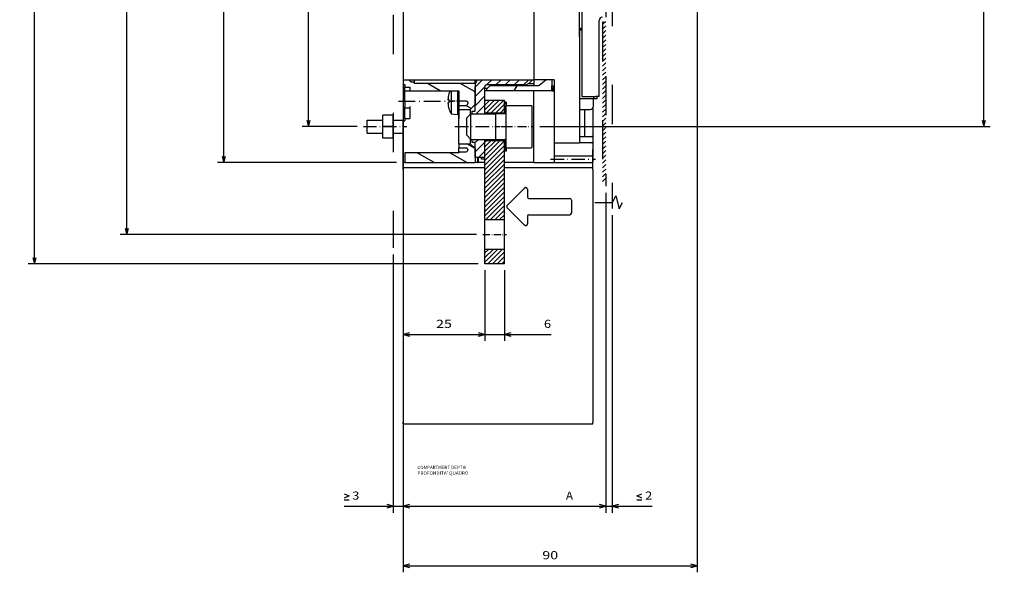
# Model space of a CAD drawing. Extents: x -423 to 957, y 250 to 834.
# Drawn here: x 55 to 356, y 368 to 538 of the extents above; entities that cross this region are included whole.
import ezdxf
from ezdxf.enums import TextEntityAlignment as Align

# ---------------------------------------------------------------- set-up
doc = ezdxf.new("R2010")
doc.units = 0
doc.linetypes.add('DASHDOT', pattern=[18.5, 12, -3, 0.5, -3])
doc.linetypes.add('DASHSPACE', pattern=[30, 12, -18])
doc.layers.get('0').update_dxf_attribs({"linetype": 'CONTINUOUS'})
doc.styles.get("Standard").update_dxf_attribs({"font": 'isocp.shx'})
doc.dimstyles.get("Standard").update_dxf_attribs({"dimtxt": 2.5, "dimasz": 2.5, "dimexe": 1.25, "dimexo": 0.625, "dimtad": 1, "dimcen": 2.5, "dimazin": 3, "dimtfac": 1, "dimtmove": 0, "dimatfit": 3})

# ---------------------------------------------------------------- blocks, each defined once
blk = doc.blocks.new('*D136')
at = {"color": 7, "ltscale": 0.422903}
blk.add_line((158.257934, 632.842835), (141.341796, 632.842835), dxfattribs=at)
at = {"color": 7}
blk.add_line((143.341796, 504.842835), (143.341796, 632.842835), dxfattribs=at)
at = {"color": 7, "ltscale": 0.420403}
blk.add_line((158.157935, 504.842835), (141.341796, 504.842835), dxfattribs=at)
at = {"color": 7}
for points in [[(143.859435, 630.910985), (143.341796, 632.842835), (142.824157, 630.910985)], [(142.824157, 506.774689), (143.341796, 504.842835), (143.859435, 506.774689)]]:
    blk.add_lwpolyline(points, dxfattribs=at)
blk.add_text('128', height=2.5, rotation=90.000003, dxfattribs=at).set_placement((141.341796, 565.089953), (141.341796, 572.595717), align=Align.FIT)
blk = doc.blocks.new('*D137')
at = {"color": 7}
for p, q in [((170.257934, 643.842835), (115.423141, 643.842835)), ((117.423141, 493.842835), (117.423141, 643.842835)), ((170.257934, 493.842835), (115.423141, 493.842835))]:
    blk.add_line(p, q, dxfattribs=at)
for points in [[(117.94078, 641.910981), (117.423141, 643.842835), (116.905502, 641.910981)], [(116.905502, 495.774689), (117.423141, 493.842835), (117.94078, 495.774689)]]:
    blk.add_lwpolyline(points, dxfattribs=at)
blk.add_text('150', height=2.5, rotation=90.000003, dxfattribs=at).set_placement((115.423141, 565.089953), (115.423141, 572.595717), align=Align.FIT)
blk = doc.blocks.new('*D142')
at = {"color": 5}
for p, q in [((234.257934, 484.556451), (234.257934, 386.58043)), ((236.257934, 477.750108), (236.257934, 386.58043))]:
    blk.add_line(p, q, dxfattribs=at)
at = {"color": 5, "ltscale": 0.480296}
blk.add_line((229.257934, 388.58043), (248.46976, 388.58043), dxfattribs=at)
at = {"color": 5}
for points in [[(245.301172, 391.08043), (243.801172, 391.747102), (245.301172, 392.413758)], [(232.326082, 388.062791), (234.257934, 388.58043), (232.326082, 389.098069)], [(238.189784, 389.098069), (236.257934, 388.58043), (238.189784, 388.062791)], [(243.801172, 390.58043), (245.301172, 390.58043)]]:
    blk.add_lwpolyline(points, dxfattribs=at)
blk.add_text('2', height=2.5, dxfattribs=at).set_placement((246.301173, 390.58043), (248.46976, 390.58043), align=Align.FIT)
blk = doc.blocks.new('*D143')
at = {"color": 6}
for p, q in [((172.257934, 515.758828), (172.257934, 386.58043)), ((234.257934, 484.556451), (234.257934, 386.58043)), ((172.257934, 388.58043), (234.257934, 388.58043))]:
    blk.add_line(p, q, dxfattribs=at)
for points in [[(174.189784, 389.098069), (172.257934, 388.58043), (174.189784, 388.062791)], [(232.326082, 388.062791), (234.257934, 388.58043), (232.326082, 389.098069)]]:
    blk.add_lwpolyline(points, dxfattribs=at)
blk.add_text('A', height=2.5, dxfattribs=at).set_placement((222.060343, 390.58043), (224.228931, 390.58043), align=Align.FIT)
blk = doc.blocks.new('*D144')
at = {"color": 7}
for p, q in [((172.257934, 515.758828), (172.257934, 386.58043)), ((169.257934, 465.697465), (169.257934, 386.58043)), ((154.196101, 388.58043), (177.257934, 388.58043))]:
    blk.add_line(p, q, dxfattribs=at)
for points in [[(154.196101, 392.413758), (155.696101, 391.747102), (154.196101, 391.08043)], [(154.196101, 390.58043), (155.696101, 390.58043)], [(167.326083, 388.062791), (169.257934, 388.58043), (167.326083, 389.098069)], [(174.189784, 389.098069), (172.257934, 388.58043), (174.189784, 388.062791)]]:
    blk.add_lwpolyline(points, dxfattribs=at)
blk.add_text('3', height=2.5, dxfattribs=at).set_placement((156.696101, 390.58043), (158.864688, 390.58043), align=Align.FIT)
blk = doc.blocks.new('*D145')
at = {"color": 7}
for p, q in [((172.257934, 515.758828), (172.257934, 439.183442)), ((197.257934, 460.842835), (197.257934, 439.183442)), ((172.257934, 441.183442), (197.257934, 441.183442))]:
    blk.add_line(p, q, dxfattribs=at)
for points in [[(174.189784, 441.701081), (172.257934, 441.183442), (174.189784, 440.665803)], [(195.326082, 440.665803), (197.257934, 441.183442), (195.326082, 441.701081)]]:
    blk.add_lwpolyline(points, dxfattribs=at)
blk.add_text('25', height=2.5, dxfattribs=at).set_placement((182.339347, 443.183442), (187.176523, 443.183442), align=Align.FIT)
blk = doc.blocks.new('*D146')
at = {"color": 7}
for p, q in [((197.257934, 460.842835), (197.257934, 439.183442)), ((203.257934, 460.842835), (203.257934, 439.183442)), ((192.257934, 441.183442), (217.515705, 441.183442))]:
    blk.add_line(p, q, dxfattribs=at)
for points in [[(195.326082, 440.665803), (197.257934, 441.183442), (195.326082, 441.701081)], [(205.189785, 441.701081), (203.257934, 441.183442), (205.189785, 440.665803)]]:
    blk.add_lwpolyline(points, dxfattribs=at)
blk.add_text('6', height=2.5, dxfattribs=at).set_placement((215.347117, 443.183442), (217.515705, 443.183442), align=Align.FIT)
blk = doc.blocks.new('*D147')
at = {"color": 7}
for p, q in [((262.257934, 560.336), (262.257934, 368.333527)), ((172.257934, 491.842835), (172.257934, 368.333527)), ((172.257934, 370.333527), (262.257934, 370.333527))]:
    blk.add_line(p, q, dxfattribs=at)
for points in [[(174.189784, 370.851167), (172.257934, 370.333527), (174.189784, 369.815888)], [(260.326083, 369.815888), (262.257934, 370.333527), (260.326083, 370.851167)]]:
    blk.add_lwpolyline(points, dxfattribs=at)
blk.add_text('90', height=2.5, dxfattribs=at).set_placement((214.839346, 372.333527), (219.676522, 372.333527), align=Align.FIT)
blk = doc.blocks.new('*D150')
at = {"color": 7}
for p, q in [((194.657933, 665.842835), (85.693908, 665.842835)), ((87.693908, 471.842835), (87.693908, 665.842835)), ((194.657933, 471.842835), (85.693908, 471.842835))]:
    blk.add_line(p, q, dxfattribs=at)
for points in [[(88.211547, 663.910981), (87.693908, 665.842835), (87.176269, 663.910981)], [(87.176269, 473.774689), (87.693908, 471.842835), (88.211547, 473.774689)]]:
    blk.add_lwpolyline(points, dxfattribs=at)
for s, p, p2 in [('194', (85.693908, 565.089953), (85.693908, 572.595717)), ('=  =', (93.193908, 563.75566), (93.193908, 573.930011))]:
    blk.add_text(s, height=2.5, rotation=90.000003, dxfattribs=at).set_placement(p, p2, align=Align.FIT)
blk = doc.blocks.new('*D151')
at = {"color": 7}
for p, q in [((195.257934, 674.842835), (57.487121, 674.842835)), ((59.487121, 462.842835), (59.487121, 674.842835)), ((195.257934, 462.842835), (57.487121, 462.842835))]:
    blk.add_line(p, q, dxfattribs=at)
for points in [[(60.00476, 672.910981), (59.487121, 674.842835), (58.969482, 672.910981)], [(58.969482, 464.774689), (59.487121, 462.842835), (60.00476, 464.774689)]]:
    blk.add_lwpolyline(points, dxfattribs=at)
for s, p, p2 in [('212', (57.487121, 565.089953), (57.487121, 572.595717)), ('=  =', (64.987121, 563.75566), (64.987121, 573.930011))]:
    blk.add_text(s, height=2.5, rotation=90.000003, dxfattribs=at).set_placement(p, p2, align=Align.FIT)
blk = doc.blocks.new('*D152')
at = {"color": 7}
for p, q in [((214.430434, 632.842835), (351.904235, 632.842835)), ((349.904235, 504.842835), (349.904235, 632.842835)), ((214.117934, 504.842835), (351.904235, 504.842835))]:
    blk.add_line(p, q, dxfattribs=at)
for points in [[(350.421874, 630.910985), (349.904235, 632.842835), (349.386596, 630.910985)], [(349.386596, 506.774689), (349.904235, 504.842835), (350.421874, 506.774689)]]:
    blk.add_lwpolyline(points, dxfattribs=at)
for s, p, p2 in [('128', (347.904235, 565.089953), (347.904235, 572.595717)), ('=  =', (355.404235, 563.75566), (355.404235, 573.930011))]:
    blk.add_text(s, height=2.5, rotation=90.000003, dxfattribs=at).set_placement(p, p2, align=Align.FIT)
blk = doc.blocks.new('BLOCK506')
at = {"color": 7}
for s, p, p2 in [('COMPARTMENT DEPTH', (-39.129509, -172.387604), (-24.38311, -172.387604)), ("PROFONDITA' QUADRO", (-39.129509, -174.115265), (-23.515675, -174.115265))]:
    blk.add_text(s, height=1, dxfattribs=at).set_placement(p, p2, align=Align.FIT)
blk = doc.blocks.new('BLOCK512')
at = {"color": 7, "ltscale": 0.026167}
blk.add_line((17.5, -36.240116), (18.240116, -35.5), dxfattribs=at)
at = {"color": 7, "ltscale": 0.035355}
for p, q in [((17.5, -37.654331), (18.5, -36.654331)), ((17.5, -39.068542), (18.5, -38.068542)), ((17.5, -40.482758), (18.5, -39.482758)), ((17.5, -41.896969), (18.5, -40.896969)), ((17.5, -43.311184), (18.5, -42.311184)), ((17.5, -44.725399), (18.5, -43.725399)), ((17.5, -46.13961), (18.5, -45.13961)), ((17.5, -47.553825), (18.5, -46.553825)), ((17.5, -48.968037), (18.5, -47.968037)), ((17.5, -50.382252), (18.5, -49.382252)), ((17.5, -51.796467), (18.5, -50.796467)), ((17.5, -53.210678), (18.5, -52.210678)), ((17.5, -54.624893), (18.5, -53.624893)), ((17.5, -56.039104), (18.5, -55.039104)), ((17.5, -57.45332), (18.5, -56.45332)), ((17.5, -58.867535), (18.5, -57.867535)), ((17.5, -60.281746), (18.5, -59.281746)), ((17.5, -61.695961), (18.5, -60.695961)), ((17.5, -63.110172), (18.5, -62.110172)), ((17.5, -64.524384), (18.5, -63.524387)), ((17.5, -65.938599), (18.5, -64.938599)), ((17.5, -67.352814), (18.5, -66.352814)), ((17.5, -68.767029), (18.5, -67.767029)), ((17.5, -70.181244), (18.5, -69.181244)), ((17.5, -71.595451), (18.5, -70.595451)), ((17.5, -73.009666), (18.5, -72.009666)), ((17.5, -74.423882), (18.5, -73.423882)), ((17.5, -75.838097), (18.5, -74.838097)), ((17.5, -77.252312), (18.5, -76.252312)), ((17.5, -78.666519), (18.5, -77.666519)), ((17.5, -80.080734), (18.5, -79.080734)), ((17.5, -81.494949), (18.5, -80.494949)), ((17.5, -82.909164), (18.5, -81.909164)), ((17.5, -84.32338), (18.5, -83.32338))]:
    blk.add_line(p, q, dxfattribs=at)
at = {"color": 7, "ltscale": 0.00212}
blk.add_line((18.440052, -84.797539), (18.5, -84.737587), dxfattribs=at)
blk = doc.blocks.new('BLOCK513')
at = {"color": 7}
for p, q in [((11.2, 51.3), (11.2, -58.3)), ((-43.5, 33.55), (-43.5, -53.15)), ((-3.5, 13), (-3.5, -53.15)), ((-3.5, 12.75), (-3.5, -53.15)), ((10.5, -37.5), (10.5, 12)), ((16.5, -58.3), (16.5, -35)), ((10.5, -38), (10.5, -58.3)), ((10.5, -40), (10.5, -72.5)), ((-43.5, -53.15), (-3.5, -53.15)), ((2, -56.5), (-18, -56.5)), ((-3.5, -78.5), (-3.5, -56.5)), ((-3.5, -78.5), (-3.5, -56.5)), ((-18.5, -96), (-18.5, -71.75)), ((-12.5, -96), (-12.5, -71.75)), ((-18.5, -80.1), (-43.5, -80.1)), ((-43.5, -80.6), (-43.5, -158)), ((-43, -78.5), (-21.5, -78.5)), ((14.5, -80.1), (-12.5, -80.1)), ((14.5, -80.6), (14.5, -158)), ((-43.5, -158.5), (14.5, -158.5))]:
    blk.add_line(p, q, dxfattribs=at)
at = {"color": 7, "ltscale": 0.0625}
blk.add_line((10.5, -40), (10.5, -37.5), dxfattribs=at)
at = {"color": 7, "ltscale": 0.0175}
for p, q in [((11.2, -38), (10.5, -38)), ((10.5, -58.3), (10.5, -59)), ((15.8, -58.3), (15.8, -59))]:
    blk.add_line(p, q, dxfattribs=at)
at = {"color": 7, "ltscale": 0.01125}
blk.add_line((11.2, -37.5), (10.75, -37.5), dxfattribs=at)
at = {"color": 7, "ltscale": 0.00625}
for p, q in [((11, -37.75), (11, -37.5)), ((11, -37.75), (11, -38)), ((11, -37.75), (11, -38)), ((-26.5, -75.25), (-26.5, -75.5)), ((-23.75, -74.5), (-23.75, -74.75)), ((-20.75, -78.5), (-20.5, -78.5)), ((14.5, -78.5), (14.25, -78.5))]:
    blk.add_line(p, q, dxfattribs=at)
at = {"color": 7, "ltscale": 0.005}
blk.add_line((11, -37.75), (11.2, -37.75), dxfattribs=at)
at = {"color": 7, "ltscale": 0.035817}
blk.add_line((-43.5, -53.15), (-43.5, -54.58), dxfattribs=at)
at = {"color": 7, "ltscale": 0.0125}
for p, q in [((-41, -53.8), (-40.5, -53.8)), ((-43.5, -54.58), (-43, -54.58)), ((-18, -56.5), (-18.5, -56.5)), ((-18, -56), (-18, -56.5)), ((-12, -60), (-12.5, -60)), ((-43.5, -65.77), (-43, -65.77)), ((-26.35, -63.75), (-26.85, -63.75)), ((-12, -75), (-12.5, -75)), ((-19.5, -77.5), (-19.5, -77)), ((-43, -78.5), (-43.5, -78.5))]:
    blk.add_line(p, q, dxfattribs=at)
at = {"color": 7, "ltscale": 0.027466}
blk.add_line((-40, -54.25), (-40, -53.15), dxfattribs=at)
at = {"color": 7, "ltscale": 0.027467}
for p, q in [((-21.5, -54.25), (-21.5, -53.15)), ((-3.5, -53.15), (-3.5, -54.25))]:
    blk.add_line(p, q, dxfattribs=at)
at = {"color": 7, "ltscale": 0.010304}
blk.add_line((-3.5, -53.15), (-3.5, -53.56), dxfattribs=at)
at = {"color": 7, "ltscale": 0.155779}
blk.add_line((2.73, -53.15), (-3.5, -53.15), dxfattribs=at)
at = {"color": 7, "ltscale": 0.010912}
blk.add_line((-3.5, -53.56), (-3.5, -54), dxfattribs=at)
at = {"color": 7, "ltscale": 0.025}
for p, q in [((-3.5, -54), (-3.5, -55)), ((2.25, -55.5), (2.25, -56.5)), ((-12, -60), (-12, -61)), ((15.8, -59), (14.8, -59)), ((16.5, -58.3), (15.5, -58.3)), ((-22.5, -62.75), (-21.5, -62.75)), ((-22.5, -72.25), (-21.5, -72.25)), ((-12, -74), (-12, -75)), ((-18.5, -77.5), (-19.5, -77.5)), ((2.73, -76.5), (2.73, -77.5)), ((2.73, -77.5), (2.73, -78.5))]:
    blk.add_line(p, q, dxfattribs=at)
at = {"color": 7, "ltscale": 0.073984}
blk.add_line((0.31, -53.15), (-2, -55), dxfattribs=at)
at = {"color": 7, "ltscale": 0.046217}
blk.add_line((2, -53.15), (2, -55), dxfattribs=at)
at = {"color": 7, "ltscale": 0.483717}
blk.add_line((2.73, -53.15), (2.73, -72.5), dxfattribs=at)
at = {"color": 7, "ltscale": 0.12915}
blk.add_line((-43.5, -54.58), (-43.5, -59.75), dxfattribs=at)
at = {"color": 7, "ltscale": 0.021803}
blk.add_line((-43, -54.58), (-43, -55.46), dxfattribs=at)
at = {"color": 7, "ltscale": 0.026091}
blk.add_line((-43, -56.5), (-43, -55.46), dxfattribs=at)
at = {"color": 7, "ltscale": 0.0375}
for p, q in [((-43, -55.46), (-41.5, -55.46)), ((-43, -56.5), (-41.5, -56.5)), ((2, -56.5), (2, -55)), ((-43, -61.76), (-41.5, -61.76)), ((-43, -65.04), (-41.5, -65.04)), ((14.5, -70.75), (14.5, -72.25)), ((-20.75, -77), (-20.75, -78.5)), ((-20.5, -77), (-20.5, -78.5))]:
    blk.add_line(p, q, dxfattribs=at)
at = {"color": 7, "ltscale": 0.08125}
for p, q in [((-43, -59.75), (-43, -56.5)), ((10.5, -62.25), (13.75, -62.25))]:
    blk.add_line(p, q, dxfattribs=at)
at = {"color": 7, "ltscale": 0.026097}
blk.add_line((-41.5, -55.46), (-41.5, -56.5), dxfattribs=at)
at = {"color": 7, "ltscale": 0.375}
for p, q in [((-41.5, -56.5), (-26.5, -56.5)), ((-2, -55), (-17, -55))]:
    blk.add_line(p, q, dxfattribs=at)
at = {"color": 7, "ltscale": 0.463622}
blk.add_line((-21.5, -54.25), (-40.04, -54.25), dxfattribs=at)
at = {"color": 7, "ltscale": 0.032535}
blk.add_line((-28.85, -56.5), (-28.85, -57.8), dxfattribs=at)
at = {"color": 7, "ltscale": 0.030309}
blk.add_line((-26.85, -56.5), (-26.85, -57.71), dxfattribs=at)
at = {"color": 7, "ltscale": 0.07439}
blk.add_line((-26.85, -56.5), (-26.85, -59.48), dxfattribs=at)
at = {"color": 7, "ltscale": 0.078364}
blk.add_line((-26.5, -56.5), (-26.5, -59.63), dxfattribs=at)
at = {"color": 7, "ltscale": 0.003647}
blk.add_line((-21.5, -54.25), (-21.35, -54.25), dxfattribs=at)
at = {"color": 7, "ltscale": 0.1625}
for p, q in [((-21.5, -54.25), (-21.5, -60.75)), ((-12, -67.5), (-12, -61)), ((-12, -74), (-12, -67.5))]:
    blk.add_line(p, q, dxfattribs=at)
at = {"color": 7, "ltscale": 0.1875}
blk.add_line((-21.5, -62.75), (-21.5, -55.25), dxfattribs=at)
at = {"color": 7, "ltscale": 0.208689}
blk.add_line((-18.5, -63.6), (-18.5, -55.25), dxfattribs=at)
at = {"color": 7, "ltscale": 0.01875}
for p, q in [((-18.5, -55.75), (-17.75, -55.75)), ((-3.5, -55), (-3.5, -54.25)), ((14.5, -76.75), (14.5, -77.5)), ((14.5, -77.5), (14.5, -78.25)), ((-20.75, -78.5), (-21.5, -78.5))]:
    blk.add_line(p, q, dxfattribs=at)
at = {"color": 7, "ltscale": 0.278454}
blk.add_line((-6.86, -54.75), (-18, -54.75), dxfattribs=at)
at = {"color": 7, "ltscale": 0.035355}
blk.add_line((-18, -56), (-17, -55), dxfattribs=at)
at = {"color": 7, "ltscale": 0.038976}
blk.add_line((-5.06, -54.25), (-3.5, -54.25), dxfattribs=at)
at = {"color": 7, "ltscale": 0.018279}
blk.add_line((2, -55), (2.73, -55), dxfattribs=at)
at = {"color": 7, "ltscale": 0.006266}
blk.add_line((2, -56.5), (2.25, -56.5), dxfattribs=at)
at = {"color": 7, "ltscale": 0.012029}
for p, q in [((2.73, -55.5), (2.25, -55.5)), ((2.73, -56.5), (2.25, -56.5))]:
    blk.add_line(p, q, dxfattribs=at)
at = {"color": 7, "ltscale": 0.15052}
blk.add_line((-43.5, -59.75), (-43.5, -65.77), dxfattribs=at)
at = {"color": 7, "ltscale": 0.040311}
blk.add_line((-43, -59.75), (-43, -61.36), dxfattribs=at)
at = {"color": 7, "ltscale": 0.000991}
blk.add_line((-29.76, -59.22), (-29.79, -59.23), dxfattribs=at)
at = {"color": 7, "ltscale": 0.000862}
blk.add_line((-29.79, -59.23), (-29.79, -59.27), dxfattribs=at)
at = {"color": 7, "ltscale": 0.007974}
blk.add_line((-29.47, -59.23), (-29.79, -59.23), dxfattribs=at)
at = {"color": 7, "ltscale": 0.007927}
blk.add_line((-29.48, -59.27), (-29.79, -59.27), dxfattribs=at)
at = {"color": 7, "ltscale": 0.144338}
blk.add_line((-28.85, -57.8), (-28.85, -63.58), dxfattribs=at)
at = {"color": 7, "ltscale": 0.150941}
blk.add_line((-26.85, -57.71), (-26.85, -63.75), dxfattribs=at)
at = {"color": 7, "ltscale": 0.106858}
blk.add_line((-26.85, -59.48), (-26.85, -63.75), dxfattribs=at)
at = {"color": 7, "ltscale": 0.05625}
for p, q in [((-26.5, -59.63), (-24.25, -59.63)), ((14.75, -61.25), (14.75, -59)), ((-26.5, -60.99), (-24.25, -60.99)), ((-26.5, -74), (-24.25, -74)), ((-26.5, -75.25), (-24.25, -75.25))]:
    blk.add_line(p, q, dxfattribs=at)
at = {"color": 7, "ltscale": 0.02607}
blk.add_line((-26.35, -60.68), (-26.35, -59.63), dxfattribs=at)
at = {"color": 7, "ltscale": 0.008073}
blk.add_line((-23.75, -60.16), (-23.75, -60.49), dxfattribs=at)
at = {"color": 7, "ltscale": 0.15}
for p, q in [((-12.5, -59.5), (-18.5, -59.5)), ((-18.5, -63.25), (-12.5, -63.25)), ((-18.5, -71.75), (-12.5, -71.75)), ((-18.5, -96), (-12.5, -96)), ((-18.5, -105), (-12.5, -105)), ((-12.5, -109.5), (-18.5, -109.5))]:
    blk.add_line(p, q, dxfattribs=at)
at = {"color": 7, "ltscale": 0.09375}
for p, q in [((-18.5, -63.25), (-18.5, -59.5)), ((-12.5, -63.25), (-12.5, -59.5)), ((10.5, -70.5), (14.25, -70.5)), ((14.25, -72.5), (10.5, -72.5))]:
    blk.add_line(p, q, dxfattribs=at)
at = {"color": 7, "ltscale": 0.0825}
for p, q in [((-12.5, -60), (-12.5, -63.3)), ((-12.5, -71.7), (-12.5, -75))]:
    blk.add_line(p, q, dxfattribs=at)
at = {"color": 7, "ltscale": 0.1075}
for p, q in [((14.8, -59), (10.5, -59)), ((11.2, -58.3), (15.5, -58.3))]:
    blk.add_line(p, q, dxfattribs=at)
at = {"color": 7, "ltscale": 0.01}
blk.add_line((-43, -61.76), (-43, -61.36), dxfattribs=at)
at = {"color": 7, "ltscale": 0.081976}
blk.add_line((-43, -65.04), (-43, -61.76), dxfattribs=at)
at = {"color": 7, "ltscale": 0.091976}
blk.add_line((-41.5, -61.36), (-41.5, -65.04), dxfattribs=at)
at = {"color": 7, "ltscale": 0.00375}
for p, q in [((-26.35, -60.68), (-26.5, -60.68)), ((-26.35, -62.54), (-26.5, -62.54)), ((-26.5, -65.11), (-26.35, -65.11))]:
    blk.add_line(p, q, dxfattribs=at)
at = {"color": 7, "ltscale": 0.007831}
blk.add_line((-26.5, -60.99), (-26.5, -60.68), dxfattribs=at)
at = {"color": 7, "ltscale": 0.031485}
blk.add_line((-26.5, -60.99), (-26.5, -62.25), dxfattribs=at)
at = {"color": 7, "ltscale": 0.006406}
for p, q in [((-26.5, -62.51), (-26.5, -62.25)), ((-23, -62.25), (-23, -62.51))]:
    blk.add_line(p, q, dxfattribs=at)
at = {"color": 7, "ltscale": 0.0875}
for p, q in [((-26.5, -62.25), (-23, -62.25)), ((-49.7, -67.5), (-49.7, -64)), ((-46.5, -67.5), (-46.5, -64)), ((-49.7, -71), (-49.7, -67.5)), ((-46.5, -71), (-46.5, -67.5)), ((-26.5, -72.75), (-23, -72.75))]:
    blk.add_line(p, q, dxfattribs=at)
at = {"color": 7, "ltscale": 0.00086}
blk.add_line((-26.5, -62.54), (-26.5, -62.51), dxfattribs=at)
at = {"color": 7, "ltscale": 0.064306}
blk.add_line((-26.35, -65.11), (-26.35, -62.54), dxfattribs=at)
at = {"color": 7, "ltscale": 0.053033}
for p, q in [((-23, -62.25), (-21.5, -60.75)), ((-23, -72.75), (-21.5, -74.25))]:
    blk.add_line(p, q, dxfattribs=at)
at = {"color": 7, "ltscale": 0.033514}
blk.add_line((-23, -62.51), (-23, -63.85), dxfattribs=at)
at = {"color": 7, "ltscale": 0.021189}
for p, q in [((-22.5, -62.75), (-22.5, -63.6)), ((-22.5, -71.4), (-22.5, -72.25))]:
    blk.add_line(p, q, dxfattribs=at)
at = {"color": 7, "ltscale": 0.008689}
for p, q in [((-18.5, -63.6), (-18.5, -63.25)), ((-18.5, -71.75), (-18.5, -71.4))]:
    blk.add_line(p, q, dxfattribs=at)
at = {"color": 7, "ltscale": 0.19}
for p, q in [((-12, -61), (-4.4, -61)), ((-12, -74), (-4.4, -74))]:
    blk.add_line(p, q, dxfattribs=at)
at = {"color": 7, "ltscale": 0.1525}
for p, q in [((-4, -67.5), (-4, -61.4)), ((-4, -73.6), (-4, -67.5))]:
    blk.add_line(p, q, dxfattribs=at)
at = {"color": 7, "ltscale": 0.20625}
blk.add_line((12, -62.25), (12, -70.5), dxfattribs=at)
at = {"color": 7, "ltscale": 0.220964}
blk.add_line((14.5, -61.91), (14.5, -70.75), dxfattribs=at)
at = {"color": 7, "ltscale": 0.006121}
blk.add_line((-54.5, -65.74), (-54.5, -65.5), dxfattribs=at)
at = {"color": 7, "ltscale": 0.12}
for p, q in [((-54.5, -65.5), (-49.7, -65.5)), ((-54.5, -69.5), (-49.7, -69.5))]:
    blk.add_line(p, q, dxfattribs=at)
at = {"color": 7, "ltscale": 0.093879}
blk.add_line((-54.5, -69.5), (-54.5, -65.74), dxfattribs=at)
at = {"color": 7, "ltscale": 0.08}
for p, q in [((-46.5, -64), (-49.7, -64)), ((-46.5, -67.5), (-49.7, -67.5)), ((-46.5, -71), (-49.7, -71))]:
    blk.add_line(p, q, dxfattribs=at)
at = {"color": 7, "ltscale": 0.075}
for p, q in [((-46.5, -65.5), (-43.5, -65.5)), ((-46.5, -69.5), (-43.5, -69.5)), ((-43, -75.5), (-43, -78.5)), ((-18.5, -77), (-21.5, -77))]:
    blk.add_line(p, q, dxfattribs=at)
at = {"color": 7, "ltscale": 0.31823}
blk.add_line((-43.5, -78.5), (-43.5, -65.77), dxfattribs=at)
at = {"color": 7, "ltscale": 0.018232}
blk.add_line((-43, -65.04), (-43, -65.77), dxfattribs=at)
at = {"color": 7, "ltscale": 0.050191}
blk.add_line((-28.85, -63.58), (-26.85, -63.75), dxfattribs=at)
at = {"color": 7, "ltscale": 0.032689}
blk.add_line((-26.5, -65.06), (-26.5, -63.75), dxfattribs=at)
at = {"color": 7, "ltscale": 0.001392}
blk.add_line((-26.5, -65.11), (-26.5, -65.06), dxfattribs=at)
at = {"color": 7, "ltscale": 0.190928}
blk.add_line((-26.5, -72.75), (-26.5, -65.11), dxfattribs=at)
at = {"color": 7, "ltscale": 0.044194}
for p, q in [((-24, -64.85), (-22.75, -63.6)), ((-24, -70.15), (-22.75, -71.4))]:
    blk.add_line(p, q, dxfattribs=at)
at = {"color": 7, "ltscale": 0.098102}
blk.add_line((-24, -68.77), (-24, -64.85), dxfattribs=at)
at = {"color": 7, "ltscale": 0.144334}
blk.add_line((-22.75, -69.37), (-22.75, -63.6), dxfattribs=at)
at = {"color": 7, "ltscale": 0.190625}
for p, q in [((-22.75, -63.6), (-15.12, -63.6)), ((-22.75, -71.4), (-15.12, -71.4))]:
    blk.add_line(p, q, dxfattribs=at)
at = {"color": 7, "ltscale": 0.147943}
blk.add_line((-15.12, -69.42), (-15.12, -63.5), dxfattribs=at)
at = {"color": 7, "ltscale": 0.068125}
for p, q in [((-15.12, -63.5), (-12.4, -63.5)), ((-15.12, -71.5), (-12.4, -71.5))]:
    blk.add_line(p, q, dxfattribs=at)
at = {"color": 7, "ltscale": 0.005013}
for p, q in [((-12.5, -63.3), (-12.5, -63.5)), ((-12.5, -71.5), (-12.5, -71.7))]:
    blk.add_line(p, q, dxfattribs=at)
at = {"color": 7, "ltscale": 0.01116}
for p, q in [((-12.05, -63.3), (-12.5, -63.3)), ((-12.05, -71.7), (-12.5, -71.7))]:
    blk.add_line(p, q, dxfattribs=at)
at = {"color": 7, "ltscale": 0.03452}
blk.add_line((-24, -70.15), (-24, -68.77), dxfattribs=at)
at = {"color": 7, "ltscale": 0.039939}
blk.add_line((-23, -71.15), (-23, -72.75), dxfattribs=at)
at = {"color": 7, "ltscale": 0.050788}
blk.add_line((-22.75, -71.4), (-22.75, -69.37), dxfattribs=at)
at = {"color": 7, "ltscale": 0.11875}
blk.add_line((-21.5, -77), (-21.5, -72.25), dxfattribs=at)
at = {"color": 7, "ltscale": 0.139939}
blk.add_line((-18.5, -77), (-18.5, -71.4), dxfattribs=at)
at = {"color": 7, "ltscale": 0.052057}
blk.add_line((-15.12, -71.5), (-15.12, -69.42), dxfattribs=at)
at = {"color": 7, "ltscale": 0.1125}
for p, q in [((14.5, -72.25), (14.5, -76.75)), ((-18.5, -100.5), (-18.5, -96)), ((-12.5, -100.5), (-12.5, -96)), ((-18.5, -105), (-18.5, -100.5)), ((-12.5, -105), (-12.5, -100.5)), ((-18.5, -109.5), (-18.5, -105)), ((-12.5, -109.5), (-12.5, -105))]:
    blk.add_line(p, q, dxfattribs=at)
at = {"color": 7, "ltscale": 0.03125}
blk.add_line((-26.5, -72.75), (-26.5, -74), dxfattribs=at)
at = {"color": 7, "ltscale": 0.031252}
blk.add_line((-26.5, -75.25), (-26.5, -74), dxfattribs=at)
at = {"color": 7, "ltscale": 0.10625}
blk.add_line((-21.5, -74.25), (-21.5, -78.5), dxfattribs=at)
at = {"color": 7, "ltscale": 0.194221}
blk.add_line((2.73, -72.5), (10.5, -72.5), dxfattribs=at)
at = {"color": 7, "ltscale": 0.1}
blk.add_line((2.73, -72.5), (2.73, -76.5), dxfattribs=at)
at = {"color": 7, "ltscale": 0.04}
for p, q in [((14.5, -76.1), (14.5, -74.5)), ((-43.5, -80.1), (-43.5, -78.5)), ((14.5, -80.1), (14.5, -78.5))]:
    blk.add_line(p, q, dxfattribs=at)
at = {"color": 7, "ltscale": 0.4125}
blk.add_line((-26.5, -75.5), (-43, -75.5), dxfattribs=at)
at = {"color": 7, "ltscale": 0.287971}
for p, q in [((2.73, -76.5), (14.25, -76.5)), ((2.73, -78.5), (14.25, -78.5))]:
    blk.add_line(p, q, dxfattribs=at)
at = {"color": 7, "ltscale": 0.06}
blk.add_line((14.5, -78.5), (14.5, -76.1), dxfattribs=at)
at = {"color": 7, "ltscale": 0.01242}
for p, q in [((-43.5, -80.6), (-43.5, -80.1)), ((14.5, -80.6), (14.5, -80.1)), ((-43.5, -158.5), (-43.5, -158)), ((14.5, -158.5), (14.5, -158))]:
    blk.add_line(p, q, dxfattribs=at)
at = {"color": 7, "ltscale": 0.05}
blk.add_line((-18.5, -78.5), (-20.5, -78.5), dxfattribs=at)
at = {"color": 7, "ltscale": 0.225}
blk.add_line((-3.5, -78.5), (-12.5, -78.5), dxfattribs=at)
at = {"color": 7, "ltscale": 0.155778}
blk.add_line((-3.5, -78.5), (2.73, -78.5), dxfattribs=at)
at = {"color": 7, "ltscale": 0.18713}
for p, q in [((-6.35, -86.34), (-11.65, -91.63)), ((-6.35, -86.34), (-11.65, -91.64)), ((-11.65, -92.34), (-6.35, -97.64))]:
    blk.add_line(p, q, dxfattribs=at)
at = {"color": 7, "ltscale": 0.057321}
for p, q in [((-5.5, -86.7), (-5.5, -88.99)), ((-5.5, -94.99), (-5.5, -97.28))]:
    blk.add_line(p, q, dxfattribs=at)
at = {"color": 7, "ltscale": 0.3125}
for p, q in [((-5, -89.49), (7.5, -89.49)), ((-5, -89.49), (7.5, -89.49)), ((-5, -94.49), (7.5, -94.49))]:
    blk.add_line(p, q, dxfattribs=at)
at = {"color": 7, "ltscale": 0.099998}
blk.add_line((8, -89.99), (8, -93.99), dxfattribs=at)
at = {"color": 7, "ltscale": 8e-05}
blk.add_line((-11.79, -91.99), (-11.79, -91.99), dxfattribs=at)
at = {"color": 7}
for centre, radius, start, end in [((17.5, -35), 1, 90, 180), ((10.75, -37.75), 0.25, 90, 180), ((-18, -55.25), 3.5, 143.1569, 180), ((-6.86, -51.25), 3.5, 270, 327.0961), ((-21.82, -59.75), 8, 156.0306, 163.2814), ((-18, -55.25), 0.5, 90, 180), ((-21.83, -59.73), 7.98, 163.2483, 176.4074), ((-21.83, -59.73), 7.98, 183.5926, 196.7517), ((-29.3, -61.1), 1.94, 94.9929, 103.5697), ((-29.46, -57.46), 0.0302, 110.6478, 152.3817), ((-29.47, -57.45), 0.0145, 172.7456, 244.9844), ((-21.83, -59.67), 7.66, 176.2576, 183.7424), ((-21.83, -59.83), 7.66, 179.4156, 182.5597), ((-21.83, -59.77), 7.98, 183.5925, 196.5314), ((-29.47, -62.05), 0.0207, 101.8434, 177.8002), ((-21.82, -59.75), 8, 196.7186, 208.5632), ((-24.25, -60.49), 0.501, 270.1609, 0.2025), ((-12.4, -63.1), 0.4, 270, 360), ((-4.4, -61.4), 0.4, 0, 90), ((13.75, -61.25), 1, 270, 360), ((-12.4, -71.9), 0.4, 0, 90), ((14.25, -70.75), 0.25, 0, 90), ((14.25, -72.25), 0.25, 270, 360), ((-24.25, -74.5), 0.5, 360, 90), ((-24.25, -74.75), 0.5, 270, 0), ((-4.4, -73.6), 0.4, 270, 360), ((14.25, -76.75), 0.25, 0, 90), ((14.25, -78.25), 0.25, 270, 360)]:
    blk.add_arc(centre, radius, start, end, dxfattribs=at)
for centre, major_axis, ratio, start_param, end_param in [((-21.86, -59.25), (7.95, 0), 0.034557, 3.204381, 3.43055), ((-21.75, -60.25), (8.06, 0), 0.034329, 2.850806, 3.079226), ((-6, -86.69), (0.5, 0), 0.999979, 0, 2.356194), ((-6, -86.7), (0.5, 0), 0.999979, 0, 2.356194), ((-5, -88.99), (0.5, 0), 0.999979, 3.141593, 4.712389), ((-5, -88.99), (0.5, 0), 0.999979, 3.141593, 4.712389), ((7.5, -89.99), (0.5, 0), 0.999979, 0, 1.570796), ((7.5, -89.99), (0.5, 0), 0.999979, 0, 1.570796), ((-11.29, -91.99), (0.5, 0), 0.999979, 2.356194, 3.141593), ((-11.29, -91.99), (0.5, 0), 0.999979, 2.356194, 3.141593), ((-11.29, -91.99), (0.5, 0), 0.999979, 3.141593, 3.926991), ((-5, -94.99), (0.5, 0), 0.999979, 1.570796, 3.141593), ((7.5, -93.99), (0.5, 0), 0.999979, 4.712389, 6.283185), ((-6, -97.28), (0.5, 0), 0.999979, 3.926991, 6.283185)]:
    blk.add_ellipse(centre, major_axis=major_axis, ratio=ratio, start_param=start_param, end_param=end_param, dxfattribs=at)
for points, knots in [([(-41, -53.8), (-41.01, -53.8), (-41.03, -53.8), (-41.07, -53.79), (-41.1, -53.78), (-41.13, -53.77), (-41.16, -53.76), (-41.19, -53.74), (-41.22, -53.72), (-41.24, -53.7), (-41.27, -53.68), (-41.29, -53.66), (-41.31, -53.63), (-41.33, -53.61), (-41.35, -53.58), (-41.37, -53.55), (-41.39, -53.53), (-41.4, -53.5), (-41.42, -53.47), (-41.43, -53.44), (-41.44, -53.41), (-41.45, -53.38), (-41.46, -53.35), (-41.47, -53.31), (-41.48, -53.28), (-41.48, -53.25), (-41.49, -53.22), (-41.49, -53.18), (-41.5, -53.16), (-41.5, -53.15)], [0, 0, 0, 0, 0.0330441, 0.0661184, 0.0991011, 0.1321276, 0.1650698, 0.1979613, 0.2308509, 0.2637436, 0.2966319, 0.3295019, 0.3623399, 0.3951401, 0.4279112, 0.4606764, 0.4934464, 0.5262245, 0.5590124, 0.5918107, 0.62462, 0.657441, 0.690275, 0.7231234, 0.755988, 0.7888707, 0.8217729, 0.8546954, 0.8876392, 0.8876392, 0.8876392, 0.8876392]), ([(-40.5, -53.8), (-40.49, -53.8), (-40.47, -53.8), (-40.44, -53.8), (-40.4, -53.81), (-40.37, -53.82), (-40.34, -53.84), (-40.31, -53.85), (-40.29, -53.87), (-40.26, -53.89), (-40.24, -53.91), (-40.21, -53.93), (-40.19, -53.96), (-40.17, -53.98), (-40.15, -54.01), (-40.13, -54.04), (-40.12, -54.07), (-40.1, -54.1), (-40.09, -54.13), (-40.08, -54.16), (-40.06, -54.19), (-40.05, -54.22), (-40.05, -54.24), (-40.04, -54.25)], [0, 0, 0, 0, 0.0325914, 0.0652335, 0.0978222, 0.1305018, 0.1631652, 0.1958573, 0.2286112, 0.2613379, 0.2940912, 0.3268834, 0.3597103, 0.3925607, 0.4254209, 0.4582775, 0.4911211, 0.5239484, 0.5567652, 0.5895762, 0.6223801, 0.6551742, 0.6879558, 0.6879558, 0.6879558, 0.6879558]), ([(-24.25, -59.63), (-24.24, -59.63), (-24.22, -59.64), (-24.19, -59.64), (-24.16, -59.64), (-24.13, -59.65), (-24.1, -59.66), (-24.07, -59.67), (-24.05, -59.68), (-24.02, -59.69), (-23.99, -59.71), (-23.97, -59.73), (-23.95, -59.74), (-23.92, -59.76), (-23.9, -59.79), (-23.88, -59.81), (-23.86, -59.83), (-23.85, -59.85), (-23.83, -59.88), (-23.81, -59.91), (-23.8, -59.93), (-23.79, -59.96), (-23.78, -59.99), (-23.77, -60.02), (-23.76, -60.05), (-23.76, -60.08), (-23.75, -60.1), (-23.75, -60.13), (-23.75, -60.15), (-23.75, -60.16)], [0, 0, 0, 0, 0.0300324, 0.0600579, 0.0900723, 0.1200729, 0.1500582, 0.1800269, 0.209978, 0.239911, 0.2698265, 0.2997278, 0.3296177, 0.3594989, 0.3893732, 0.4192427, 0.4491098, 0.4789782, 0.5088529, 0.5387385, 0.5686382, 0.5985538, 0.6284861, 0.6584352, 0.6884009, 0.7183826, 0.7483798, 0.7783923, 0.8084199, 0.8084199, 0.8084199, 0.8084199])]:
    blk.add_open_spline(points, degree=3, knots=knots, dxfattribs=at)
blk = doc.blocks.new('BLOCK515')
at = {"color": 7, "ltscale": 0.017536}
blk.add_line((-12.497996, -60.581257), (-12.002005, -60.085266), dxfattribs=at)
at = {"color": 7, "ltscale": 0.017555}
blk.add_line((-12.498534, -61.99601), (-12.002005, -61.499477), dxfattribs=at)
at = {"color": 7, "ltscale": 0.013697}
blk.add_line((-12.389909, -63.301598), (-12.002495, -62.914185), dxfattribs=at)
blk = doc.blocks.new('BLOCK516')
at = {"color": 7, "ltscale": 0.006978}
blk.add_line((-12.498664, -71.89563), (-12.301304, -71.698273), dxfattribs=at)
at = {"color": 7, "ltscale": 0.01752}
for p, q in [((-12.498154, -73.309334), (-12.002624, -72.813805)), ((-12.497643, -74.723038), (-12.002114, -74.227509))]:
    blk.add_line(p, q, dxfattribs=at)
blk = doc.blocks.new('BLOCK519')
at = {"color": 7, "ltscale": 0.167303}
blk.add_line((-18.5, -76.482758), (-13.767952, -71.75071), dxfattribs=at)
at = {"color": 7, "ltscale": 0.117303}
blk.add_line((-18.5, -75.068542), (-15.182166, -71.75071), dxfattribs=at)
at = {"color": 7, "ltscale": 0.067303}
blk.add_line((-18.5, -73.654327), (-16.59638, -71.75071), dxfattribs=at)
at = {"color": 7, "ltscale": 0.017303}
blk.add_line((-18.5, -72.240112), (-18.010593, -71.75071), dxfattribs=at)
at = {"color": 7, "ltscale": 0.212132}
for p, q in [((-18.5, -77.896973), (-12.5, -71.896973)), ((-18.5, -80.725395), (-12.5, -74.725395)), ((-18.5, -82.13961), (-12.5, -76.13961)), ((-18.5, -84.96804), (-12.5, -78.96804)), ((-18.5, -86.382248), (-12.5, -80.382248)), ((-18.5, -89.210678), (-12.5, -83.210678)), ((-18.5, -90.624893), (-12.5, -84.624893)), ((-18.5, -93.453316), (-12.5, -87.453316)), ((-18.5, -94.867531), (-12.5, -88.867531))]:
    blk.add_line(p, q, dxfattribs=at)
at = {"color": 7, "ltscale": 0.212131}
for p, q in [((-18.5, -79.31118), (-12.500039, -73.311226)), ((-18.499962, -87.796425), (-12.5, -81.796463))]:
    blk.add_line(p, q, dxfattribs=at)
at = {"color": 7, "ltscale": 0.21217}
blk.add_line((-18.500532, -83.554352), (-12.49947, -77.553291), dxfattribs=at)
at = {"color": 7, "ltscale": 0.21211}
blk.add_line((-18.499392, -92.038498), (-12.5, -86.039108), dxfattribs=at)
at = {"color": 7, "ltscale": 0.202146}
blk.add_line((-18.217546, -95.99929), (-12.5, -90.281746), dxfattribs=at)
at = {"color": 7, "ltscale": 0.152146}
blk.add_line((-16.803331, -95.99929), (-12.5, -91.695961), dxfattribs=at)
at = {"color": 7, "ltscale": 0.102146}
blk.add_line((-15.389119, -95.99929), (-12.5, -93.110176), dxfattribs=at)
at = {"color": 7, "ltscale": 0.052146}
blk.add_line((-13.974905, -95.99929), (-12.5, -94.524384), dxfattribs=at)
at = {"color": 7, "ltscale": 0.002122}
blk.add_line((-12.560346, -95.998947), (-12.500336, -95.938934), dxfattribs=at)
blk = doc.blocks.new('BLOCK520')
at = {"color": 7, "ltscale": 0.141763}
blk.add_line((-18.5, -109.009666), (-14.490332, -105), dxfattribs=at)
at = {"color": 7, "ltscale": 0.091763}
blk.add_line((-18.5, -107.595451), (-15.904546, -105), dxfattribs=at)
at = {"color": 7, "ltscale": 0.041763}
blk.add_line((-18.5, -106.181244), (-17.31876, -105), dxfattribs=at)
at = {"color": 7, "ltscale": 0.159099}
blk.add_line((-17.576118, -109.5), (-13.076118, -105), dxfattribs=at)
at = {"color": 7, "ltscale": 0.129468}
blk.add_line((-16.161905, -109.5), (-12.5, -105.838097), dxfattribs=at)
at = {"color": 7, "ltscale": 0.079468}
blk.add_line((-14.747691, -109.5), (-12.5, -107.252312), dxfattribs=at)
at = {"color": 7, "ltscale": 0.029468}
blk.add_line((-13.333478, -109.5), (-12.5, -108.666519), dxfattribs=at)
blk = doc.blocks.new('BLOCK521')
at = {"color": 7, "ltscale": 0.100449}
blk.add_line((-18.5, -62.340622), (-15.658879, -59.4995), dxfattribs=at)
at = {"color": 7, "ltscale": 0.050423}
blk.add_line((-18.499546, -60.925953), (-17.073368, -59.499775), dxfattribs=at)
at = {"color": 7, "ltscale": 0.132618}
for p, q in [((-17.995667, -63.2505), (-14.244666, -59.4995)), ((-16.581453, -63.2505), (-12.830452, -59.4995))]:
    blk.add_line(p, q, dxfattribs=at)
at = {"color": 7, "ltscale": 0.094269}
blk.add_line((-15.166953, -63.250214), (-12.50062, -60.583881), dxfattribs=at)
at = {"color": 7, "ltscale": 0.044301}
blk.add_line((-13.753025, -63.2505), (-12.5, -61.997475), dxfattribs=at)
blk = doc.blocks.new('BLOCK525')
at = {"color": 7, "ltscale": 0.035486}
blk.add_line((-21.492001, -72.403687), (-20.488312, -71.400002), dxfattribs=at)
at = {"color": 7, "ltscale": 0.105783}
blk.add_line((-21.492001, -75.232117), (-18.5, -72.240112), dxfattribs=at)
at = {"color": 7, "ltscale": 0.068287}
blk.add_line((-20.431458, -77), (-18.5, -75.068542), dxfattribs=at)
blk = doc.blocks.new('BLOCK526')
at = {"color": 7, "ltscale": 0.081309}
blk.add_line((-21.499674, -55.4408), (-19.199909, -53.141033), dxfattribs=at)
at = {"color": 7, "ltscale": 0.056698}
for p, q in [((-17.97514, -54.744694), (-16.371481, -53.141033)), ((-15.146713, -54.744694), (-13.543055, -53.141033)), ((-12.318286, -54.744694), (-10.714627, -53.141033)), ((-9.489859, -54.744694), (-7.8862, -53.141033)), ((-6.661432, -54.744694), (-5.057773, -53.141033))]:
    blk.add_line(p, q, dxfattribs=at)
at = {"color": 7, "ltscale": 0.106078}
for p, q in [((-21.499674, -58.269226), (-18.499346, -55.268898)), ((-21.499674, -61.097652), (-18.499346, -58.097324))]:
    blk.add_line(p, q, dxfattribs=at)
at = {"color": 7, "ltscale": 0.094355}
blk.add_line((-21.168106, -63.594513), (-18.499346, -60.925755), dxfattribs=at)
blk = doc.blocks.new('BLOCK529')
at = {"color": 255, "ltscale": 0.012029}
for p, q in [((2.731154, -55.5), (2.25, -55.5)), ((2.25, -56.5), (2.731154, -56.5))]:
    blk.add_line(p, q, dxfattribs=at)
at = {"color": 255, "ltscale": 0.025}
for p, q in [((2.25, -55.5), (2.25, -56.5)), ((2.731154, -56.5), (2.731154, -55.5))]:
    blk.add_line(p, q, dxfattribs=at)
blk = doc.blocks.new('BLOCK530')
at = {"color": 7, "ltscale": 0.043301}
blk.add_line((-9.526279, -56.5), (-8.660254, -55), dxfattribs=at)
blk = doc.blocks.new('BLOCK531')
at = {"color": 7, "ltscale": 0.067844}
blk.add_line((-21.643124, -74.10688), (-23.993303, -72.75), dxfattribs=at)
at = {"color": 7, "ltscale": 0.15}
for p, q in [((-34.034012, -78.5), (-39.230164, -75.5)), ((-24.034012, -78.5), (-29.230164, -75.5))]:
    blk.add_line(p, q, dxfattribs=at)
blk = doc.blocks.new('BLOCK532')
at = {"color": 7, "ltscale": 0.1125}
blk.add_line((-32.13913, -56.5), (-36.036243, -54.25), dxfattribs=at)
at = {"color": 7, "ltscale": 0.13095}
blk.add_line((-21.5, -56.868999), (-26.036243, -54.25), dxfattribs=at)
at = {"color": 7, "ltscale": 0.04796}
blk.add_line((-22.6998, -61.949799), (-24.361189, -60.990597), dxfattribs=at)

msp = doc.modelspace()

# ---------------------------------------------------------------- linework, layer by layer
at = {"color": 7, "linetype": 'DASHSPACE'}
for p, q in [((234.257934, 700.317963), (234.257934, 486.556451)), ((236.257934, 697.614564), (236.257934, 479.750108)), ((169.257934, 659.033105), (169.257934, 467.697465)), ((233.257934, 536.842835), (233.257934, 484.754006))]:
    msp.add_line(p, q, dxfattribs=at)
at = {"color": 7, "linetype": 'DASHSPACE', "ltscale": 0.025}
msp.add_line((234.257934, 536.842835), (233.257934, 536.842835), dxfattribs=at)
at = {"color": 7, "linetype": 'DASHDOT', "ltscale": 0.420435}
msp.add_line((170.856483, 512.592835), (187.673875, 512.592835), dxfattribs=at)
at = {"color": 7, "linetype": 'DASHDOT', "ltscale": 0.075}
msp.add_line((189.657933, 512.592835), (186.657933, 512.592835), dxfattribs=at)
at = {"color": 7, "linetype": 'DASHDOT', "ltscale": 0.021}
msp.add_line((230.557934, 513.272836), (230.557934, 514.112836), dxfattribs=at)
at = {"color": 7, "linetype": 'DASHDOT', "ltscale": 0.33}
msp.add_line((160.157935, 504.842835), (173.357932, 504.842835), dxfattribs=at)
at = {"color": 7, "linetype": 'DASHDOT', "ltscale": 0.34125}
msp.add_line((188.120433, 504.842835), (201.770434, 504.842835), dxfattribs=at)
at = {"color": 7, "linetype": 'DASHDOT', "ltscale": 0.09375}
msp.add_line((200.320434, 504.842835), (204.070434, 504.842835), dxfattribs=at)
at = {"color": 7, "linetype": 'DASHDOT', "ltscale": 0.228}
msp.add_line((202.997934, 504.842835), (212.117934, 504.842835), dxfattribs=at)
at = {"color": 7, "linetype": 'DASHDOT', "ltscale": 0.345565}
msp.add_line((217.337204, 494.842835), (231.159818, 494.842835), dxfattribs=at)
at = {"color": 7, "linetype": 'DASHDOT', "ltscale": 0.18}
msp.add_line((196.657933, 471.842835), (203.857933, 471.842835), dxfattribs=at)
at = {"color": 7}
msp.add_lwpolyline([(230.900406, 481.627473), (236.329818, 481.627473), (237.329818, 483.627473), (238.329818, 479.627473), (239.329818, 481.627473)], dxfattribs=at)

# ---------------------------------------------------------------- block references
for name in ['BLOCK513', 'BLOCK512', 'BLOCK526', 'BLOCK532', 'BLOCK530', 'BLOCK529', 'BLOCK521', 'BLOCK515', 'BLOCK525', 'BLOCK519', 'BLOCK516', 'BLOCK531', 'BLOCK520', 'BLOCK506']:
    msp.add_blockref(name, (215.757934, 572.342835))

# ---------------------------------------------------------------- dimensions: what is measured, and where the dimension line sits
at = {"color": 0}
for base, p1, p2, angle, picture, middle, dimtype in [((59.487119, 674.842835), (197.257933, 462.842835), (197.257933, 674.842835), 90, '*D151', (59.487119, 568.842835), 161), ((87.693906, 665.842835), (196.657933, 471.842835), (196.657933, 665.842835), 90, '*D150', (87.693906, 568.842835), 161), ((117.423139, 643.842835), (172.257933, 493.842835), (172.257933, 643.842835), 89.999523, '*D137', (117.423139, 568.842835), 160), ((143.341794, 632.842835), (160.157934, 504.842835), (160.257935, 632.842835), 89.999523, '*D136', (143.341794, 568.842835), 160), ((349.904235, 632.842835), (212.117933, 504.842835), (212.430433, 632.842835), 89.999523, '*D152', (349.904235, 568.842835), 160), ((172.257933, 370.333527), (262.257933, 562.336), (172.257933, 493.842835), 179.999046, '*D147', (217.257933, 370.333527), 160), ((172.257933, 441.183442), (197.257933, 462.842835), (172.257933, 517.75883), 179.999046, '*D145', (184.757933, 441.183442), 160), ((203.257933, 441.183442), (197.257933, 462.842835), (203.257933, 462.842835), 0, '*D146', (216.431411, 441.183442), 161)]:
    dim = msp.add_linear_dim(base=base, p1=p1, p2=p2, angle=angle, dimstyle='STANDARD', dxfattribs=at)
    dim.commit()
    dim.dimension.update_dxf_attribs({"geometry": picture, "text_midpoint": middle, "dimtype": dimtype, "oblique_angle": 89.999523})
for base, p1, p2, angle, text, picture, middle in [((169.257933, 388.580426), (172.257933, 517.75883), (169.257933, 467.697465), 179.999046, '<GREATEROREQUAL><>', '*D144', (156.530394, 388.580426)), ((234.257933, 388.580426), (172.257933, 517.75883), (234.257933, 486.556451), 359.998092, 'A', '*D143', (223.144637, 388.580426)), ((236.257933, 388.580426), (234.257933, 486.556451), (236.257933, 479.750111), 359.998092, '<LOWEROREQUAL><>', '*D142', (246.135466, 388.580426))]:
    dim = msp.add_linear_dim(base=base, p1=p1, p2=p2, angle=angle, text=text, dimstyle='STANDARD', dxfattribs=at)
    dim.commit()
    dim.dimension.update_dxf_attribs({"geometry": picture, "text_midpoint": middle, "dimtype": 160, "oblique_angle": 89.999523})

doc.saveas('drawing.dxf')
